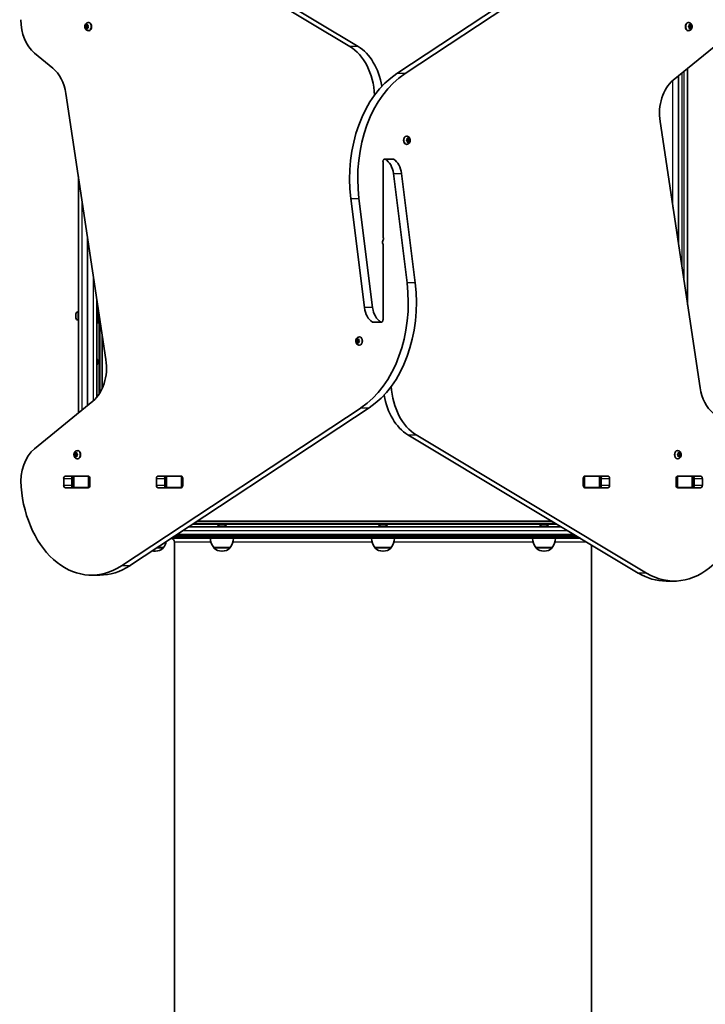
# Model space of a CAD drawing. Units: millimetres. Extents: x -3593 to 3699, y -4343 to 4651.
# Drawn here: x 554 to 1442, y -307 to 968 of the extents above; entities that cross this region are included whole.
import ezdxf

# ---------------------------------------------------------------- set-up
doc = ezdxf.new("R2010")
doc.units = ezdxf.units.MM
doc.layers.add('Widoczne (ISO)', color=7, linetype='Continuous', lineweight=35)
doc.layers.add('Widoczne wąskie (ISO)', color=7, linetype='Continuous', lineweight=25)

msp = doc.modelspace()

# ---------------------------------------------------------------- linework, layer by layer
at = {"layer": 'Widoczne (ISO)'}
for p, q in [((981.3, 933.3), (683, 1112.4)), ((693.6, 1112.4), (991.9, 933.3)), ((1042.2, 898.3), (1352.4, 1102.9)), ((1363, 1102.9), (1052.8, 898.3)), ((638.9, 960.5), (640.3, 960.5)), ((638.9, 957.5), (640.3, 957.5)), ((639.3, 959), (639, 960.1)), ((639, 957.9), (639.3, 959)), ((639.2, 960.6), (640, 960.8)), ((640, 957.3), (639.2, 957.5)), ((639.3, 959), (640.7, 959)), ((640, 957.3), (641.4, 957.3)), ((640.5, 956.3), (640, 957.3)), ((640.1, 961), (640.5, 961.7)), ((640.1, 961), (641.3, 961)), ((640.3, 960.5), (641.4, 960.8)), ((640.7, 959), (640.3, 960.5)), ((640.3, 957.5), (640.7, 959)), ((641.4, 957.3), (640.3, 957.5)), ((640.9, 961.7), (641.4, 960.8)), ((641.4, 957.3), (640.9, 956.3)), ((641.4, 960.8), (642.3, 960.6)), ((642.3, 957.5), (641.4, 957.3)), ((642.5, 960.1), (642.1, 959)), ((642.1, 959), (642.5, 957.9)), ((642.5, 964.3), (643.1, 964.3)), ((1420.1, 964.3), (1419.6, 964.3)), ((1420, 959.3), (1420.7, 960)), ((1420.7, 958), (1420, 958.8)), ((1420.7, 960), (1420.8, 961.2)), ((1420.8, 956.8), (1420.7, 958)), ((1421.9, 961), (1420.8, 961)), ((1421.9, 957), (1420.8, 957)), ((1421.1, 961.5), (1421.9, 961)), ((1421.9, 957), (1421.1, 956.6)), ((1421.6, 961), (1421.7, 960)), ((1421.7, 958), (1421.6, 957)), ((1422.6, 959), (1421.7, 958)), ((1423.2, 958), (1421.7, 958)), ((1421.9, 961), (1422.7, 961.5)), ((1421.9, 959.9), (1422.6, 959)), ((1423.3, 959.9), (1421.9, 959.9)), ((1422.7, 956.6), (1421.9, 957)), ((1424, 959), (1422.6, 959)), ((1423, 961.2), (1423.2, 960)), ((1423.2, 958), (1423, 956.8)), ((1423.8, 958.8), (1423.2, 958)), ((1423.3, 959.9), (1423.8, 959.3)), ((642.5, 953.8), (643.1, 953.8)), ((1400.1, 889.6), (1475.7, 951.3)), ((1420.1, 953.8), (1419.6, 953.8)), ((572.8, 924.7), (596.7, 905.2)), ((1406.8, 895.1), (1406.8, 678.5)), ((1418.8, 598.7), (1418.8, 904.9)), ((613.6, 872.3), (665.4, 527.6)), ((1435, 491.2), (1383.2, 835.9)), ((1055, 817), (1054.5, 817)), ((1055, 806.5), (1054.5, 806.5)), ((1054.9, 812), (1055.6, 812.8)), ((1055.6, 810.8), (1054.9, 811.5)), ((1055.6, 812.8), (1055.7, 813.9)), ((1055.7, 809.6), (1055.6, 810.8)), ((1056.8, 813.8), (1055.7, 813.8)), ((1056.8, 809.8), (1055.7, 809.8)), ((1056, 814.2), (1056.8, 813.8)), ((1056.8, 809.8), (1056, 809.3)), ((1056.5, 813.8), (1056.6, 812.8)), ((1056.6, 810.8), (1056.5, 809.8)), ((1057.5, 811.8), (1056.6, 810.8)), ((1058, 810.8), (1056.6, 810.8)), ((1056.8, 813.8), (1057.6, 814.2)), ((1056.8, 812.6), (1057.5, 811.8)), ((1058.2, 812.6), (1056.8, 812.6)), ((1057.6, 809.3), (1056.8, 809.8)), ((1058.9, 811.8), (1057.5, 811.8)), ((1057.9, 813.9), (1058, 812.8)), ((1058, 810.8), (1057.9, 809.6)), ((1058.7, 811.5), (1058, 810.8)), ((1058.2, 812.6), (1058.7, 812)), ((1024.3, 784.4), (1024.3, 686.5)), ((1037, 787.5), (1026.4, 787.5)), ((1055.4, 627.2), (1037.8, 768.6)), ((1048.4, 768.6), (1066, 627.2)), ((629.7, 764.8), (629.7, 458.6)), ((1000.2, 595), (982.5, 736.3)), ((993.1, 736.3), (1010.8, 595)), ((641.7, 468.4), (641.7, 685)), ((641.7, 685), (641.7, 468.4)), ((1024.3, 579.1), (1024.3, 677.1)), ((653.7, 479.2), (653.7, 605.2)), ((626.4, 586.7), (626.4, 586.9)), ((629, 589.5), (629.7, 589.5)), ((653.7, 593.3), (655.3, 593.3)), ((655.3, 593.3), (655.3, 575.3)), ((655.3, 590), (656, 590)), ((655.3, 587.1), (656.4, 587.1)), ((626.4, 586.4), (626.4, 586.7)), ((626.4, 584.5), (626.4, 586.4)), ((626.4, 582.1), (626.4, 584)), ((626.4, 581.8), (626.4, 582.1)), ((626.4, 581.6), (626.4, 581.8)), ((629, 579), (629.7, 579)), ((653.7, 575.3), (655.3, 575.3)), ((655.3, 581.4), (657.3, 581.4)), ((655.3, 578.5), (657.7, 578.5)), ((657.7, 578.5), (657.7, 484.8)), ((1011.5, 576), (1022.1, 576)), ((660.7, 490.6), (660.7, 558.6)), ((989.6, 551.8), (991, 551.8)), ((989.8, 552), (990.5, 552.8)), ((990.5, 550.8), (989.8, 551.5)), ((990.5, 552.8), (990.6, 553.9)), ((990.5, 552.8), (991.9, 552.8)), ((990.5, 550.8), (991.9, 550.8)), ((990.6, 549.6), (990.5, 550.8)), ((990.9, 554.2), (991.7, 553.8)), ((991.7, 549.8), (990.9, 549.3)), ((991, 551.8), (991.9, 552.8)), ((991.9, 550.8), (991, 551.8)), ((991.7, 553.8), (992.5, 554.2)), ((991.7, 553.8), (992.8, 553.8)), ((991.7, 549.8), (992.8, 549.8)), ((992.5, 549.3), (991.7, 549.8)), ((991.9, 552.8), (992, 553.8)), ((992, 549.8), (991.9, 550.8)), ((992.8, 553.9), (992.9, 552.8)), ((992.9, 550.8), (992.8, 549.6)), ((993.6, 551.5), (992.9, 550.8)), ((993.1, 552.6), (993.6, 552)), ((993.1, 552.6), (993.1, 552.6)), ((993.5, 557), (994, 557)), ((993.5, 546.5), (994, 546.5)), ((653.7, 527.8), (654.7, 527.8)), ((654.7, 521.8), (654.7, 527.8)), ((653.7, 521.8), (654.7, 521.8)), ((648.5, 473.9), (572.8, 412.2)), ((685.5, 260.6), (995.8, 465.2)), ((1006.4, 465.2), (696.1, 260.6)), ((1354.9, 251.1), (1056.6, 430.3)), ((1067.2, 430.3), (1365.5, 251.1)), ((628.4, 409.7), (628.9, 409.7)), ((1406, 409.7), (1405.5, 409.7)), ((624.5, 404.5), (625.9, 404.5)), ((624.7, 404.7), (625.4, 405.5)), ((625.4, 403.5), (624.7, 404.2)), ((625.4, 405.5), (625.5, 406.7)), ((625.4, 405.5), (626.8, 405.5)), ((625.4, 403.5), (626.8, 403.5)), ((625.5, 402.3), (625.4, 403.5)), ((625.8, 406.9), (626.6, 406.5)), ((626.6, 402.5), (625.8, 402)), ((625.9, 404.5), (626.8, 405.5)), ((626.8, 403.5), (625.9, 404.5)), ((626.6, 406.5), (627.4, 406.9)), ((626.6, 406.5), (627.7, 406.5)), ((626.6, 402.5), (627.7, 402.5)), ((627.4, 402), (626.6, 402.5)), ((626.8, 405.5), (626.9, 406.5)), ((626.9, 402.5), (626.8, 403.5)), ((627.7, 406.7), (627.8, 405.5)), ((627.8, 403.5), (627.7, 402.3)), ((628.5, 404.2), (627.8, 403.5)), ((627.9, 405.3), (628, 405.3)), ((628, 405.3), (628.5, 404.7)), ((628.4, 399.2), (628.9, 399.2)), ((1406, 399.2), (1405.5, 399.2)), ((1405.9, 404.7), (1406.6, 405.5)), ((1406.6, 403.5), (1405.9, 404.2)), ((1406.6, 405.5), (1406.7, 406.7)), ((1406.7, 402.3), (1406.6, 403.5)), ((1407.8, 406.5), (1406.7, 406.5)), ((1407.8, 402.5), (1406.7, 402.5)), ((1407, 406.9), (1407.8, 406.5)), ((1407.8, 402.5), (1407, 402)), ((1407.5, 406.5), (1407.6, 405.5)), ((1407.6, 403.5), (1407.5, 402.5)), ((1408.5, 404.5), (1407.6, 403.5)), ((1409, 403.5), (1407.6, 403.5)), ((1407.7, 405.3), (1408.5, 404.5)), ((1409.2, 405.3), (1407.7, 405.3)), ((1407.8, 406.5), (1408.6, 406.9)), ((1408.6, 402), (1407.8, 402.5)), ((1409.9, 404.5), (1408.5, 404.5)), ((1408.9, 406.7), (1409, 405.5)), ((1409, 403.5), (1408.9, 402.3)), ((1409.7, 404.2), (1409, 403.5)), ((1409.2, 405.3), (1409.7, 404.7)), ((610.7, 364.7), (610.7, 373.8)), ((612.8, 376.8), (642.5, 376.8)), ((621.3, 373.8), (621.3, 364.7)), ((622.9, 376.8), (623.5, 376.8)), ((623.5, 376.8), (624.1, 376.8)), ((623.5, 376.8), (623.5, 361.8)), ((624.1, 376.8), (642.5, 376.8)), ((629.7, 376.8), (629.7, 376.8)), ((642.5, 376.8), (643, 376.8)), ((644.7, 373.8), (644.7, 364.7)), ((730.9, 364.7), (730.9, 373.8)), ((733, 376.8), (762.7, 376.8)), ((741.5, 373.8), (741.5, 364.7)), ((743.2, 376.8), (743.7, 376.8)), ((743.7, 376.8), (744.3, 376.8)), ((743.7, 376.8), (743.7, 361.8)), ((744.3, 376.8), (762.7, 376.8)), ((762.7, 376.8), (763.2, 376.8)), ((764.9, 373.8), (764.9, 364.7)), ((1283.6, 364.7), (1283.6, 373.8)), ((1285.3, 376.8), (1285.8, 376.8)), ((1285.8, 376.8), (1315.5, 376.8)), ((1285.8, 376.8), (1304.2, 376.8)), ((1304.2, 376.8), (1304.8, 376.8)), ((1304.8, 376.8), (1305.4, 376.8)), ((1304.8, 361.8), (1304.8, 376.8)), ((1307, 364.7), (1307, 373.8)), ((1317.7, 373.8), (1317.7, 364.7)), ((1403.9, 364.7), (1403.9, 373.8)), ((1405.5, 376.8), (1406, 376.8)), ((1406, 376.8), (1435.7, 376.8)), ((1406, 376.8), (1424.4, 376.8)), ((1418.8, 376.8), (1418.8, 376.8)), ((1424.4, 376.8), (1425, 376.8)), ((1425, 376.8), (1425.6, 376.8)), ((1425, 361.8), (1425, 376.8)), ((1427.3, 364.7), (1427.3, 373.8)), ((1437.9, 373.8), (1437.9, 364.7)), ((642.5, 361.7), (612.8, 361.7)), ((623.5, 361.8), (622.9, 361.8)), ((624.1, 361.8), (623.5, 361.8)), ((642.5, 361.8), (624.1, 361.8)), ((643, 361.8), (642.5, 361.8)), ((762.7, 361.7), (733, 361.7)), ((743.7, 361.8), (743.2, 361.8)), ((744.3, 361.8), (743.7, 361.8)), ((762.7, 361.8), (744.3, 361.8)), ((763.2, 361.8), (762.7, 361.8)), ((1285.8, 361.8), (1285.3, 361.8)), ((1304.2, 361.8), (1285.8, 361.8)), ((1315.5, 361.7), (1285.8, 361.7)), ((1304.8, 361.8), (1304.2, 361.8)), ((1305.4, 361.8), (1304.8, 361.8)), ((1406, 361.8), (1405.5, 361.8)), ((1424.4, 361.8), (1406, 361.8)), ((1435.7, 361.7), (1406, 361.7)), ((1425, 361.8), (1424.4, 361.8)), ((1425.6, 361.8), (1425, 361.8)), ((1254.9, 311.2), (772.8, 311.2)), ((778.9, 315.2), (1248.2, 315.2)), ((1243.2, 318.2), (783.4, 318.2)), ((810.4, 311.9), (810.4, 311.2)), ((813, 314.5), (813.6, 314.5)), ((813.6, 314.5), (813.7, 314.5)), ((813.7, 314.5), (813.7, 314.5)), ((813.7, 314.5), (813.9, 314.5)), ((813.9, 314.5), (816.1, 314.5)), ((816.1, 314.5), (816.2, 314.5)), ((816.2, 314.5), (816.2, 314.5)), ((816.2, 314.5), (816.6, 314.5)), ((816.6, 314.5), (818.2, 314.5)), ((818.2, 314.5), (818.3, 314.5)), ((818.3, 314.5), (818.4, 314.5)), ((820.9, 311.9), (820.9, 311.2)), ((1019, 311.9), (1019, 311.2)), ((1021.6, 314.5), (1021.8, 314.5)), ((1021.8, 314.5), (1022.1, 314.5)), ((1022.1, 314.5), (1024, 314.5)), ((1024, 314.5), (1024, 314.5)), ((1024.5, 314.5), (1026.4, 314.5)), ((1026.4, 314.5), (1026.7, 314.5)), ((1026.7, 314.5), (1027, 314.5)), ((1029.5, 311.9), (1029.5, 311.2)), ((1227.6, 311.9), (1227.6, 311.2)), ((1230.2, 314.5), (1230.3, 314.5)), ((1230.2, 314.5), (1230.2, 314.5)), ((1230.3, 314.5), (1231.9, 314.5)), ((1231.9, 314.5), (1232.4, 314.5)), ((1232.4, 314.5), (1232.4, 314.5)), ((1232.4, 314.5), (1232.4, 314.5)), ((1232.4, 314.5), (1234.6, 314.5)), ((1234.6, 314.5), (1234.8, 314.5)), ((1234.8, 314.5), (1234.9, 314.5)), ((1234.8, 314.5), (1234.8, 314.5)), ((1234.9, 314.5), (1235.5, 314.5)), ((1238.1, 311.9), (1238.1, 311.2)), ((1279.9, 296.2), (750.1, 296.2)), ((757.6, 301.2), (1271.5, 301.2)), ((731.9, 284.2), (739.9, 284.2)), ((739.9, 284.2), (739.9, 284.1)), ((754.3, 291.2), (754.3, -538.8)), ((805, 284.2), (826.3, 284.2)), ((805, 284.2), (805, 284.1)), ((826.3, 284.2), (826.3, 284.1)), ((1013.6, 284.2), (1034.9, 284.2)), ((1013.6, 284.2), (1013.6, 284.1)), ((1034.9, 284.2), (1034.9, 284.1)), ((1222.2, 284.2), (1243.5, 284.2)), ((1222.2, 284.2), (1222.2, 284.1)), ((1243.5, 284.2), (1243.5, 284.1)), ((1294.3, 287.6), (1294.3, -538.8)), ((729, 279.6), (729.6, 279.6)), ((815.4, 279.6), (816, 279.6)), ((1024, 279.6), (1024.6, 279.6)), ((1232.6, 279.6), (1233.1, 279.6)), ((657.3, 248.5), (646.7, 248.5)), ((1390.9, 240.8), (1401.5, 240.8))]:
    msp.add_line(p, q, dxfattribs=at)
for centre, radius, start, end in [((629, 586.9), 2.56, 90, 180), ((629, 581.6), 2.56, 180, 270), ((813, 311.9), 2.56, 90, 180), ((818.4, 311.9), 2.56, 0, 90), ((1021.6, 311.9), 2.56, 90, 180), ((1027, 311.9), 2.56, 0, 90), ((1230.2, 311.9), 2.56, 90, 180), ((1235.5, 311.9), 2.56, 0, 90), ((749.3, 291.2), 5, 0, 81.7219), ((822.6, 297.4), 22, 183.062, 216.7891), ((808.7, 297.4), 22, 323.2109, 356.938), ((1031.2, 297.4), 22, 183.062, 216.7891), ((1017.3, 297.4), 22, 323.2109, 356.938), ((1239.8, 297.4), 22, 183.062, 216.7891), ((1225.9, 297.4), 22, 323.2109, 356.938), ((729.6, 294.6), 15, 270, 311.9592), ((738.9, 284.1), 1, 311.9592, 0), ((722.3, 297.4), 22, 323.2109, 345.719), ((806, 284.1), 1, 180, 228.0408), ((815.4, 294.6), 15, 228.0408, 270), ((816, 294.6), 15, 270, 311.9592), ((825.3, 284.1), 1, 311.9592, 0), ((1014.6, 284.1), 1, 180, 228.0408), ((1024, 294.6), 15, 228.0408, 270), ((1024.6, 294.6), 15, 270, 311.9592), ((1033.9, 284.1), 1, 311.9592, 0), ((1223.2, 284.1), 1, 180, 228.0408), ((1232.6, 294.6), 15, 228.0408, 270), ((1233.1, 294.6), 15, 270, 311.9592), ((1242.5, 284.1), 1, 311.9592, 0), ((729, 294.6), 15, 256.4033, 270)]:
    msp.add_arc(centre, radius, start, end, dxfattribs=at)
for centre, major_axis, start_param, end_param in [((590.5, 968), (0, 50), 1.570796, 2.617994), ((640, 960.9), (0, -0.189), 0.144199, 1.6618), ((643.1, 959), (0, 5.25), 3.141593, 6.283185), ((1419.6, 959), (0, -5.25), 3.141593, 6.283185), ((1421.9, 960), (0, -0.189), 4.856587, 6.283185), ((1423.3, 960), (0, -0.189), 4.856587, 6.374189), ((960.6, 864.2), (0, -75), 1.654085, 2.740167), ((971.2, 864.2), (0, 75), 4.948223, 5.88176), ((579, 861.9), (0, 50), 4.921828, 5.759587), ((1087, 762.3), (0, -150), 3.577925, 4.886922), ((1097.6, 762.3), (0, 150), 0.436332, 1.745329), ((1417.7, 846.3), (0, -50), 3.665191, 4.921828), ((1054.5, 811.8), (0, -5.25), 3.141593, 6.283185), ((1056.8, 812.8), (0, -0.189), 4.856587, 6.283185), ((1058.2, 812.8), (0, -0.189), 4.856587, 6.374189), ((1026.4, 784.4), (0, 3.05), 5.881647, 7.853982), ((1020.4, 764.2), (0, -25), 1.745329, 2.740054), ((1037, 784.4), (0, 3.05), 5.881647, 6.283185), ((1031, 764.2), (0, 25), 4.886922, 5.881647), ((1025.8, 679.6), (0, 3.05), 0.785398, 2.247843), ((1023.6, 677.1), (0, -1), 1.570796, 2.247843), ((1025, 686.5), (0, 1), 1.570796, 2.247843), ((1022.7, 683.9), (0, -3.05), 0.785398, 2.247843), ((950.9, 601.2), (0, -150), 0.436332, 1.745329), ((961.5, 601.2), (0, 150), 3.577925, 4.886922), ((1017.6, 599.3), (0, -25), 4.886922, 5.881647), ((1028.2, 599.3), (0, 25), 1.745329, 2.740054), ((1011.5, 579.1), (0, -3.05), 5.881647, 6.283185), ((1022.1, 579.1), (0, -3.05), 5.881647, 7.853982), ((993.1, 552.8), (0, -0.189), 4.856587, 6.374189), ((994, 551.8), (0, 5.25), 3.141593, 6.283185), ((630.8, 517.2), (0, 50), 3.665191, 4.921828), ((1087.9, 499.3), (0, 75), 1.654085, 2.740167), ((1469.5, 501.6), (0, -50), 4.921828, 5.759587), ((1077.3, 499.3), (0, -75), 4.948223, 5.88176), ((590.5, 368.9), (0, 50), 0.523599, 1.691002), ((628.9, 404.5), (0, 5.25), 3.141593, 6.283185), ((1405.5, 404.5), (0, -5.25), 3.141593, 6.283185), ((627.9, 405.5), (0, -0.189), 4.856587, 6.374189), ((1407.7, 405.5), (0, -0.189), 4.856587, 6.283185), ((1409.2, 405.5), (0, -0.189), 4.856587, 6.374189), ((612.8, 373.8), (0, 3.05), 0, 1.570796), ((623.4, 373.8), (0, 3.05), 0, 1.570796), ((639, 373.8), (0, 3.05), 6.060962, 6.283185), ((642.5, 373.8), (0, 3.05), 4.712389, 6.283185), ((733, 373.8), (0, 3.05), 0, 1.570796), ((743.6, 373.8), (0, 3.05), 0, 1.570796), ((759.2, 373.8), (0, 3.05), 6.060962, 6.283185), ((762.7, 373.8), (0, 3.05), 4.712389, 6.283185), ((1285.8, 373.8), (0, 3.05), 0, 1.570796), ((1289.3, 373.8), (0, 3.05), 0, 0.222223), ((1304.9, 373.8), (0, 3.05), 4.712389, 6.283185), ((1315.5, 373.8), (0, 3.05), 4.712389, 6.283185), ((1401.5, 370.8), (0, -130), 5.88176, 7.853982), ((1406, 373.8), (0, 3.05), 0, 1.570796), ((1409.5, 373.8), (0, 3.05), 0, 0.222223), ((1425.1, 373.8), (0, 3.05), 4.712389, 6.283185), ((1435.7, 373.8), (0, 3.05), 4.712389, 6.283185), ((646.7, 378.5), (0, -130), 4.832595, 6.719518), ((612.8, 364.7), (0, -3.05), 4.712389, 6.283185), ((623.4, 364.7), (0, -3.05), 4.712389, 6.283185), ((639, 364.7), (0, -3.05), 0, 0.222223), ((642.5, 364.7), (0, -3.05), 0, 1.570796), ((733, 364.7), (0, -3.05), 4.712389, 6.283185), ((743.6, 364.7), (0, -3.05), 4.712389, 6.283185), ((759.2, 364.7), (0, -3.05), 0, 0.222223), ((762.7, 364.7), (0, -3.05), 0, 1.570796), ((1285.8, 364.7), (0, -3.05), 4.712389, 6.283185), ((1289.3, 364.7), (0, -3.05), 6.060962, 6.283185), ((1304.9, 364.7), (0, -3.05), 0, 1.570796), ((1315.5, 364.7), (0, -3.05), 0, 1.570796), ((1406, 364.7), (0, -3.05), 4.712389, 6.283185), ((1409.5, 364.7), (0, -3.05), 6.060962, 6.283185), ((1425.1, 364.7), (0, -3.05), 0, 1.570796), ((1435.7, 364.7), (0, -3.05), 0, 1.570796), ((657.3, 378.5), (0, -130), 0, 0.436332), ((1390.9, 370.8), (0, -130), 5.88176, 6.283185)]:
    msp.add_ellipse(centre, major_axis=major_axis, ratio=0.707107, start_param=start_param, end_param=end_param, dxfattribs=at)
for points, knots in [([(642.5, 953.8), (642.1, 953.8), (641.7, 953.8), (640.8, 954.1), (640.4, 954.4), (639.7, 954.9), (639.4, 955.3), (638.8, 956.1), (638.6, 956.5), (638.2, 957.6), (638.1, 958.2), (638.1, 959.3), (638.1, 959.9), (638.4, 961), (638.6, 961.6), (639.2, 962.6), (639.6, 963), (640.4, 963.7), (640.9, 963.9), (641.7, 964.2), (642.1, 964.3), (642.5, 964.3)], [6.283185, 6.283185, 6.283185, 6.283185, 6.522505, 6.522505, 6.77517, 6.77517, 7.065873, 7.065873, 7.40861, 7.40861, 7.787525, 7.787525, 8.175823, 8.175823, 8.560055, 8.560055, 8.914731, 8.914731, 9.208723, 9.208723, 9.424778, 9.424778, 9.424778, 9.424778]), ([(1420.1, 964.3), (1420.6, 964.3), (1421, 964.2), (1421.8, 963.9), (1422.2, 963.7), (1423, 963.1), (1423.3, 962.8), (1423.9, 962), (1424.1, 961.5), (1424.5, 960.5), (1424.6, 959.9), (1424.6, 958.7), (1424.6, 958.2), (1424.3, 957), (1424.1, 956.5), (1423.5, 955.5), (1423.1, 955), (1422.3, 954.4), (1421.8, 954.1), (1420.9, 953.8), (1420.5, 953.8), (1420.1, 953.8)], [1.570796, 1.570796, 1.570796, 1.570796, 1.810116, 1.810116, 2.062781, 2.062781, 2.353484, 2.353484, 2.696221, 2.696221, 3.075136, 3.075136, 3.463434, 3.463434, 3.847666, 3.847666, 4.202342, 4.202342, 4.496334, 4.496334, 4.712389, 4.712389, 4.712389, 4.712389]), ([(1055, 817), (1055.4, 817), (1055.9, 816.9), (1056.7, 816.6), (1057.1, 816.4), (1057.8, 815.9), (1058.2, 815.5), (1058.7, 814.7), (1059, 814.2), (1059.3, 813.2), (1059.4, 812.6), (1059.5, 811.5), (1059.4, 810.9), (1059.2, 809.8), (1059, 809.2), (1058.4, 808.2), (1058, 807.8), (1057.1, 807.1), (1056.7, 806.8), (1055.8, 806.6), (1055.4, 806.5), (1055, 806.5)], [1.570796, 1.570796, 1.570796, 1.570796, 1.810116, 1.810116, 2.062781, 2.062781, 2.353484, 2.353484, 2.696221, 2.696221, 3.075136, 3.075136, 3.463434, 3.463434, 3.847666, 3.847666, 4.202342, 4.202342, 4.496334, 4.496334, 4.712389, 4.712389, 4.712389, 4.712389]), ([(993.5, 546.5), (993.1, 546.5), (992.6, 546.6), (991.8, 546.9), (991.4, 547.1), (990.7, 547.6), (990.4, 548), (989.8, 548.8), (989.5, 549.3), (989.2, 550.3), (989.1, 550.9), (989, 552), (989.1, 552.6), (989.4, 553.8), (989.6, 554.3), (990.2, 555.3), (990.5, 555.7), (991.4, 556.4), (991.8, 556.7), (992.7, 556.9), (993.1, 557), (993.5, 557)], [4.712389, 4.712389, 4.712389, 4.712389, 4.951709, 4.951709, 5.204373, 5.204373, 5.495076, 5.495076, 5.837814, 5.837814, 6.216729, 6.216729, 6.605027, 6.605027, 6.989258, 6.989258, 7.343935, 7.343935, 7.637927, 7.637927, 7.853982, 7.853982, 7.853982, 7.853982]), ([(628.4, 399.2), (628, 399.2), (627.5, 399.3), (626.7, 399.6), (626.3, 399.8), (625.6, 400.4), (625.2, 400.7), (624.7, 401.5), (624.4, 402), (624.1, 403.1), (624, 403.6), (623.9, 404.8), (624, 405.4), (624.2, 406.5), (624.4, 407), (625, 408), (625.4, 408.5), (626.3, 409.2), (626.7, 409.4), (627.6, 409.7), (628, 409.7), (628.4, 409.7)], [4.712389, 4.712389, 4.712389, 4.712389, 4.951709, 4.951709, 5.204373, 5.204373, 5.495076, 5.495076, 5.837814, 5.837814, 6.216729, 6.216729, 6.605027, 6.605027, 6.989258, 6.989258, 7.343935, 7.343935, 7.637927, 7.637927, 7.853982, 7.853982, 7.853982, 7.853982]), ([(1406, 409.7), (1406.4, 409.7), (1406.9, 409.7), (1407.7, 409.4), (1408.1, 409.2), (1408.8, 408.6), (1409.1, 408.3), (1409.7, 407.4), (1410, 407), (1410.3, 405.9), (1410.4, 405.4), (1410.5, 404.2), (1410.4, 403.6), (1410.1, 402.5), (1409.9, 401.9), (1409.3, 401), (1409, 400.5), (1408.1, 399.8), (1407.7, 399.6), (1406.8, 399.3), (1406.4, 399.2), (1406, 399.2)], [1.570796, 1.570796, 1.570796, 1.570796, 1.810116, 1.810116, 2.062781, 2.062781, 2.353484, 2.353484, 2.696221, 2.696221, 3.075136, 3.075136, 3.463434, 3.463434, 3.847666, 3.847666, 4.202342, 4.202342, 4.496334, 4.496334, 4.712389, 4.712389, 4.712389, 4.712389])]:
    msp.add_open_spline(points, degree=3, knots=knots, dxfattribs=at)
for points in [[(638.9, 960.5), (639, 960.5), (639.1, 960.6), (639.2, 960.6)], [(639, 960.1), (639, 960.3), (638.9, 960.4), (638.9, 960.5)], [(638.9, 957.5), (638.9, 957.6), (639, 957.8), (639, 957.9)], [(639.2, 957.5), (639.1, 957.5), (639, 957.5), (638.9, 957.5)], [(640.5, 961.7), (640.6, 961.8), (640.7, 961.9), (640.7, 962)], [(640.7, 962), (640.8, 961.9), (640.9, 961.8), (640.9, 961.7)], [(642.3, 960.6), (642.4, 960.6), (642.5, 960.5), (642.6, 960.5)], [(642.6, 957.5), (642.5, 957.5), (642.4, 957.5), (642.3, 957.5)], [(642.6, 960.5), (642.5, 960.4), (642.5, 960.3), (642.5, 960.1)], [(642.5, 957.9), (642.5, 957.8), (642.5, 957.6), (642.6, 957.5)], [(1419.8, 959), (1419.9, 959.1), (1420, 959.2), (1420, 959.3)], [(1420, 958.8), (1420, 958.8), (1419.9, 958.9), (1419.8, 959)], [(1420.8, 961.2), (1420.8, 961.3), (1420.9, 961.5), (1420.9, 961.6)], [(1420.9, 956.4), (1420.9, 956.6), (1420.8, 956.7), (1420.8, 956.8)], [(1420.9, 961.6), (1421, 961.6), (1421.1, 961.5), (1421.1, 961.5)], [(1422.7, 961.5), (1422.8, 961.5), (1422.9, 961.6), (1423, 961.6)], [(1423, 961.6), (1423, 961.5), (1423, 961.3), (1423, 961.2)], [(1423, 956.8), (1423, 956.7), (1423, 956.6), (1423, 956.4)], [(1423.8, 959.3), (1423.9, 959.2), (1424, 959.1), (1424, 959)], [(1424, 959), (1424, 958.9), (1423.9, 958.8), (1423.8, 958.8)], [(640.7, 956), (640.7, 956.1), (640.6, 956.2), (640.5, 956.3)], [(640.9, 956.3), (640.9, 956.2), (640.8, 956.1), (640.7, 956)], [(1421.1, 956.6), (1421.1, 956.5), (1421, 956.5), (1420.9, 956.4)], [(1423, 956.4), (1422.9, 956.5), (1422.8, 956.5), (1422.7, 956.6)], [(1054.7, 811.8), (1054.8, 811.8), (1054.8, 811.9), (1054.9, 812)], [(1054.9, 811.5), (1054.8, 811.6), (1054.8, 811.7), (1054.7, 811.8)], [(1055.7, 813.9), (1055.7, 814.1), (1055.7, 814.2), (1055.7, 814.4)], [(1055.7, 814.4), (1055.8, 814.3), (1055.9, 814.3), (1056, 814.2)], [(1055.7, 809.2), (1055.7, 809.3), (1055.7, 809.4), (1055.7, 809.6)], [(1056, 809.3), (1055.9, 809.3), (1055.8, 809.2), (1055.7, 809.2)], [(1057.6, 814.2), (1057.7, 814.3), (1057.8, 814.3), (1057.9, 814.4)], [(1057.9, 809.2), (1057.8, 809.2), (1057.7, 809.3), (1057.6, 809.3)], [(1057.9, 814.4), (1057.9, 814.2), (1057.9, 814.1), (1057.9, 813.9)], [(1057.9, 809.6), (1057.9, 809.4), (1057.9, 809.3), (1057.9, 809.2)], [(1058.7, 812), (1058.8, 811.9), (1058.9, 811.8), (1058.9, 811.8)], [(1058.9, 811.8), (1058.9, 811.7), (1058.8, 811.6), (1058.7, 811.5)], [(626.4, 586.9), (626.4, 586.7), (626.4, 586.6), (626.4, 586.4)], [(626.4, 586.7), (626.4, 586.8), (626.4, 586.8), (626.4, 586.9)], [(626.4, 584.5), (626.4, 584.4), (626.4, 584.3), (626.4, 584.3)], [(626.4, 584.3), (626.4, 584.2), (626.4, 584.1), (626.4, 584)], [(626.4, 582.1), (626.4, 581.9), (626.4, 581.8), (626.4, 581.7)], [(626.4, 581.7), (626.4, 581.7), (626.4, 581.8), (626.4, 581.8)], [(989.6, 551.8), (989.7, 551.8), (989.7, 551.9), (989.8, 552)], [(989.8, 551.5), (989.7, 551.6), (989.7, 551.7), (989.6, 551.8)], [(990.6, 553.9), (990.6, 554.1), (990.6, 554.2), (990.7, 554.4)], [(990.7, 549.2), (990.6, 549.3), (990.6, 549.4), (990.6, 549.6)], [(990.7, 554.4), (990.7, 554.3), (990.8, 554.3), (990.9, 554.2)], [(990.9, 549.3), (990.8, 549.3), (990.7, 549.2), (990.7, 549.2)], [(992.5, 554.2), (992.6, 554.3), (992.7, 554.3), (992.8, 554.4)], [(992.8, 549.2), (992.7, 549.2), (992.6, 549.3), (992.5, 549.3)], [(992.8, 554.4), (992.8, 554.2), (992.8, 554.1), (992.8, 553.9)], [(992.8, 549.6), (992.8, 549.4), (992.8, 549.3), (992.8, 549.2)], [(993.6, 552), (993.7, 551.9), (993.8, 551.8), (993.8, 551.8)], [(993.8, 551.8), (993.8, 551.7), (993.7, 551.6), (993.6, 551.5)], [(624.5, 404.5), (624.5, 404.6), (624.6, 404.7), (624.7, 404.7)], [(624.7, 404.2), (624.6, 404.3), (624.5, 404.4), (624.5, 404.5)], [(625.5, 406.7), (625.5, 406.8), (625.5, 407), (625.5, 407.1)], [(625.5, 407.1), (625.6, 407), (625.7, 407), (625.8, 406.9)], [(625.5, 401.9), (625.5, 402), (625.5, 402.2), (625.5, 402.3)], [(625.8, 402), (625.7, 402), (625.6, 401.9), (625.5, 401.9)], [(627.4, 406.9), (627.5, 407), (627.6, 407), (627.7, 407.1)], [(627.7, 401.9), (627.6, 401.9), (627.5, 402), (627.4, 402)], [(627.7, 407.1), (627.7, 407), (627.7, 406.8), (627.7, 406.7)], [(627.7, 402.3), (627.7, 402.2), (627.7, 402), (627.7, 401.9)], [(628.5, 404.7), (628.6, 404.7), (628.6, 404.6), (628.7, 404.5)], [(628.7, 404.5), (628.6, 404.4), (628.6, 404.3), (628.5, 404.2)], [(1405.7, 404.5), (1405.7, 404.6), (1405.8, 404.7), (1405.9, 404.7)], [(1405.9, 404.2), (1405.8, 404.3), (1405.7, 404.4), (1405.7, 404.5)], [(1406.7, 406.7), (1406.7, 406.8), (1406.7, 407), (1406.7, 407.1)], [(1406.7, 407.1), (1406.8, 407), (1406.9, 407), (1407, 406.9)], [(1406.7, 401.9), (1406.7, 402), (1406.7, 402.2), (1406.7, 402.3)], [(1407, 402), (1406.9, 402), (1406.8, 401.9), (1406.7, 401.9)], [(1408.6, 406.9), (1408.7, 407), (1408.8, 407), (1408.8, 407.1)], [(1408.8, 401.9), (1408.8, 401.9), (1408.7, 402), (1408.6, 402)], [(1408.8, 407.1), (1408.9, 407), (1408.9, 406.8), (1408.9, 406.7)], [(1408.9, 402.3), (1408.9, 402.2), (1408.9, 402), (1408.8, 401.9)], [(1409.7, 404.7), (1409.8, 404.7), (1409.8, 404.6), (1409.9, 404.5)], [(1409.9, 404.5), (1409.8, 404.4), (1409.8, 404.3), (1409.7, 404.2)], [(813.5, 314.5), (813.5, 314.5), (813.6, 314.5), (813.6, 314.5)], [(813.9, 314.5), (813.8, 314.5), (813.7, 314.5), (813.5, 314.5)], [(816.4, 314.5), (816.3, 314.5), (816.2, 314.5), (816.1, 314.5)], [(816.6, 314.5), (816.5, 314.5), (816.5, 314.5), (816.4, 314.5)], [(818.6, 314.5), (818.4, 314.5), (818.3, 314.5), (818.2, 314.5)], [(818.3, 314.5), (818.4, 314.5), (818.5, 314.5), (818.6, 314.5)], [(1021.7, 314.5), (1021.7, 314.5), (1021.8, 314.5), (1021.8, 314.5)], [(1022.1, 314.5), (1021.9, 314.5), (1021.8, 314.5), (1021.7, 314.5)], [(1024.2, 314.5), (1024.2, 314.5), (1024.1, 314.5), (1024, 314.5)], [(1024, 314.5), (1024.1, 314.5), (1024.2, 314.5), (1024.3, 314.5)], [(1024.5, 314.5), (1024.4, 314.5), (1024.3, 314.5), (1024.2, 314.5)], [(1026.9, 314.5), (1026.7, 314.5), (1026.6, 314.5), (1026.4, 314.5)], [(1026.7, 314.5), (1026.7, 314.5), (1026.8, 314.5), (1026.9, 314.5)], [(1230.3, 314.5), (1230.2, 314.5), (1230.1, 314.5), (1230, 314.5)], [(1230, 314.5), (1230, 314.5), (1230.1, 314.5), (1230.2, 314.5)], [(1232.1, 314.5), (1232, 314.5), (1232, 314.5), (1231.9, 314.5)], [(1232.4, 314.5), (1232.3, 314.5), (1232.2, 314.5), (1232.1, 314.5)], [(1235, 314.5), (1234.8, 314.5), (1234.7, 314.5), (1234.6, 314.5)], [(1234.9, 314.5), (1234.9, 314.5), (1235, 314.5), (1235, 314.5)]]:
    msp.add_open_spline(points, degree=3, dxfattribs=at)
at = {"layer": 'Widoczne wąskie (ISO)'}
for p, q in [((640, 960.8), (641.4, 960.8)), ((1423.2, 960), (1421.7, 960)), ((991.9, 933.3), (981.3, 933.3)), ((1052.8, 898.3), (1042.2, 898.3)), ((1411.6, 646.9), (1411.6, 899)), ((1414.1, 901), (1414.1, 630.3)), ((1399.8, 725.1), (1399.8, 889.4)), ((1058, 812.8), (1056.6, 812.8)), ((1027.3, 787.2), (1037.9, 787.2)), ((1037.8, 768.6), (1048.4, 768.6)), ((634.5, 462.5), (634.5, 733.2)), ((982.5, 736.3), (993.1, 736.3)), ((649, 636.8), (649, 474.3)), ((1066, 627.2), (1055.4, 627.2)), ((629, 589.5), (629, 579)), ((1010.8, 595), (1000.2, 595)), ((656.7, 483.2), (656.7, 578.5)), ((1021.3, 576.3), (1010.7, 576.3)), ((995.8, 465.2), (1006.4, 465.2)), ((1056.6, 430.3), (1067.2, 430.3)), ((1409, 405.5), (1407.6, 405.5)), ((610.7, 373.8), (621.3, 373.8)), ((622.7, 361.9), (622.7, 376.6)), ((624.1, 361.8), (624.1, 376.8)), ((634.5, 376.8), (634.5, 376.8)), ((642.5, 376.8), (642.5, 361.8)), ((730.9, 373.8), (741.5, 373.8)), ((744.3, 361.8), (744.3, 376.8)), ((762.7, 376.8), (762.7, 361.8)), ((1285.8, 361.8), (1285.8, 376.8)), ((1304.2, 376.8), (1304.2, 361.8)), ((1307, 373.8), (1317.7, 373.8)), ((1406, 361.8), (1406, 376.8)), ((1411.6, 376.8), (1411.6, 376.8)), ((1414.1, 376.8), (1414.1, 376.8)), ((1424.4, 376.8), (1424.4, 361.8)), ((1425.8, 376.6), (1425.8, 361.9)), ((1427.3, 373.8), (1437.9, 373.8)), ((621.3, 364.7), (610.7, 364.7)), ((741.5, 364.7), (730.9, 364.7)), ((1317.7, 364.7), (1307, 364.7)), ((1437.9, 364.7), (1427.3, 364.7)), ((765.6, 306.5), (1262.8, 306.5)), ((811.8, 314.2), (777.4, 314.2)), ((820.9, 311.9), (810.4, 311.9)), ((1020.4, 314.2), (819.6, 314.2)), ((1029.5, 311.9), (1019, 311.9)), ((1229, 314.2), (1028.2, 314.2)), ((1238.1, 311.9), (1227.6, 311.9)), ((1249.9, 314.2), (1236.8, 314.2)), ((753.1, 298.2), (1276.5, 298.2)), ((1274.9, 299.2), (754.6, 299.2)), ((1263.6, 306), (764.8, 306)), ((739.6, 283.4), (730.6, 283.4)), ((731.8, 284.1), (739.9, 284.1)), ((801.5, 291.2), (754.3, 291.2)), ((805, 284.1), (826.3, 284.1)), ((826, 283.4), (805.3, 283.4)), ((1010.1, 291.2), (829.8, 291.2)), ((1013.6, 284.1), (1034.9, 284.1)), ((1034.6, 283.4), (1013.9, 283.4)), ((1218.7, 291.2), (1038.4, 291.2)), ((1222.2, 284.1), (1243.5, 284.1)), ((1243.2, 283.4), (1222.5, 283.4)), ((1288.2, 291.2), (1247, 291.2)), ((696.1, 260.6), (685.5, 260.6)), ((1365.5, 251.1), (1354.9, 251.1))]:
    msp.add_line(p, q, dxfattribs=at)
for centre, major_axis, start_param, end_param in [((640.7, 959), (0, 2.69), 1.141749, 1.999843), ((640.7, 959), (0, 2.69), 0.094552, 0.952646), ((640.7, 959), (0, -2.69), 5.33054, 6.188634), ((640.7, 959), (0, 2.69), 5.33054, 6.188634), ((640.7, 959), (0, -2.69), 0.094552, 0.952646), ((642.5, 959), (0, -5.25), 0, 3.141593), ((640.7, 959), (0, -2.69), 1.141749, 1.999843), ((1420.1, 959), (0, 5.25), 0, 3.141593), ((1421.9, 959), (0, 2.69), 0.618151, 1.476245), ((1421.9, 959), (0, 2.69), 1.665348, 2.523442), ((1421.9, 959), (0, 2.69), 5.854138, 6.712232), ((1421.9, 959), (0, -2.69), 1.665348, 2.523442), ((1421.9, 959), (0, -2.69), 0.618151, 1.476245), ((1421.9, 959), (0, -2.69), 5.854138, 6.712232), ((1055, 811.8), (0, 5.25), 0, 3.141593), ((1056.8, 811.8), (0, 2.69), 0.618151, 1.476245), ((1056.8, 811.8), (0, 2.69), 1.665348, 2.523442), ((1056.8, 811.8), (0, 2.69), 5.854138, 6.712232), ((1056.8, 811.8), (0, -2.69), 5.854138, 6.712232), ((1056.8, 811.8), (0, -2.69), 1.665348, 2.523442), ((1056.8, 811.8), (0, -2.69), 0.618151, 1.476245), ((991.7, 551.8), (0, 2.69), 0.618151, 1.476245), ((991.7, 551.8), (0, 2.69), 1.665348, 2.523442), ((991.7, 551.8), (0, 2.69), 5.854138, 6.712232), ((991.7, 551.8), (0, -2.69), 5.854138, 6.712232), ((991.7, 551.8), (0, -2.69), 1.665348, 2.523442), ((991.7, 551.8), (0, -2.69), 0.618151, 1.476245), ((993.5, 551.8), (0, -5.25), 0, 3.141593), ((628.4, 404.5), (0, -5.25), 0, 3.141593), ((1406, 404.5), (0, 5.25), 0, 3.141593), ((626.6, 404.5), (0, 2.69), 0.618151, 1.476245), ((626.6, 404.5), (0, 2.69), 1.665348, 2.523442), ((626.6, 404.5), (0, 2.69), 5.854138, 6.712232), ((626.6, 404.5), (0, -2.69), 5.854138, 6.712232), ((626.6, 404.5), (0, -2.69), 1.665348, 2.523442), ((626.6, 404.5), (0, -2.69), 0.618151, 1.476245), ((1407.8, 404.5), (0, 2.69), 0.618151, 1.476245), ((1407.8, 404.5), (0, 2.69), 1.665348, 2.523442), ((1407.8, 404.5), (0, 2.69), 5.854138, 6.712232), ((1407.8, 404.5), (0, -2.69), 5.854138, 6.712232), ((1407.8, 404.5), (0, -2.69), 1.665348, 2.523442), ((1407.8, 404.5), (0, -2.69), 0.618151, 1.476245)]:
    msp.add_ellipse(centre, major_axis=major_axis, ratio=0.707107, start_param=start_param, end_param=end_param, dxfattribs=at)

doc.saveas('drawing.dxf')
